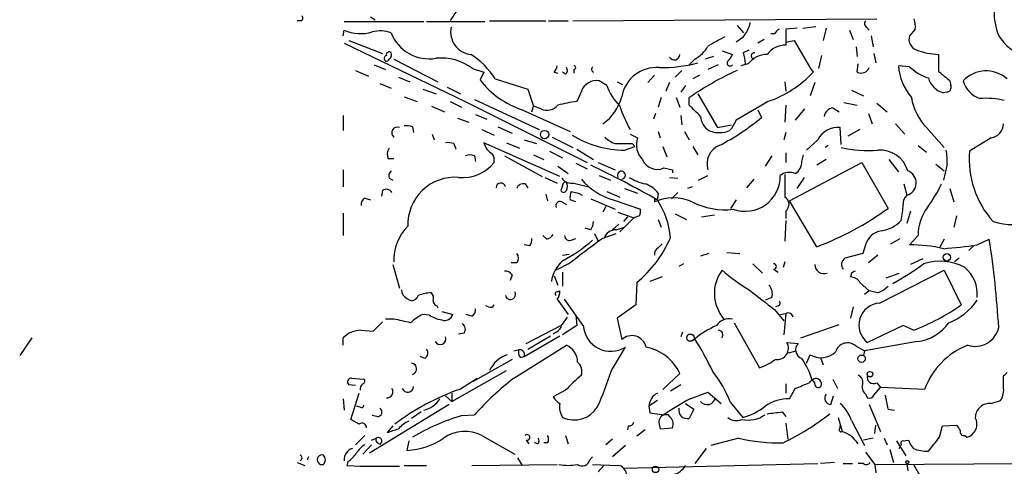
# Model space of a CAD drawing. Extents: x 2 to 943, y 1530 to 2395.
# Drawn here: x 55 to 144, y 2050 to 2090 of the extents above; entities that cross this region are included whole.
import ezdxf

# ---------------------------------------------------------------- set-up
doc = ezdxf.new("R2010")
doc.units = 0
doc.header["$MEASUREMENT"] = 0
doc.layers.add('MAIN', color=5, linetype='CONTINUOUS')

msp = doc.modelspace()

# ---------------------------------------------------------------- linework, layer by layer
at = {"layer": 'MAIN'}
for p, q in [((80.3487, 2090.1438), (80.01, 2090.1438)), ((84.2433, 2090.0592), (91.44, 2090.0592)), ((86.614, 2090.4825), (87.0373, 2090.2285)), ((91.694, 2090.0592), (96.9433, 2090.0592)), ((97.3667, 2090.1438), (102.4467, 2090.1438)), ((102.7007, 2090.1438), (104.4787, 2090.1438)), ((104.902, 2090.1438), (132.334, 2090.3132)), ((84.1587, 2088.7892), (84.2433, 2089.2972)), ((119.7187, 2089.7205), (120.3113, 2089.0432)), ((125.1373, 2089.4665), (124.1213, 2089.3818)), ((124.1213, 2089.3818), (124.1213, 2087.9425)), ((125.6453, 2089.4665), (126.8307, 2089.6358)), ((127.762, 2089.4665), (127.508, 2088.3658)), ((129.8787, 2089.2972), (130.2173, 2088.4505)), ((131.4027, 2089.5512), (131.6567, 2089.2972)), ((135.8053, 2089.3818), (135.2973, 2088.7892)), ((84.6667, 2088.3658), (87.7147, 2087.1805)), ((120.2267, 2088.6198), (119.634, 2088.1965)), ((122.174, 2088.4505), (121.5813, 2088.1118)), ((123.1053, 2088.9585), (122.7667, 2088.9585)), ((124.1213, 2088.1965), (124.8833, 2088.3658)), ((131.826, 2088.7892), (131.9953, 2087.7732)), ((84.2433, 2088.1118), (95.1653, 2082.8625)), ((118.364, 2087.4345), (119.2953, 2087.0958)), ((120.3113, 2087.2652), (120.8193, 2087.5192)), ((130.4713, 2087.7732), (130.556, 2086.9265)), ((88.7307, 2086.6725), (92.71, 2084.6405)), ((115.9087, 2086.6725), (115.4007, 2086.1645)), ((117.602, 2086.9265), (116.84, 2086.6725)), ((127.3387, 2087.0112), (127.0847, 2085.8258)), ((132.08, 2087.1805), (132.2493, 2086.3338)), ((85.2593, 2085.6565), (86.4447, 2085.1485)), ((86.9527, 2086.1645), (87.9687, 2085.7412)), ((95.8427, 2085.8258), (96.8587, 2085.4872)), ((104.9867, 2085.7412), (104.9867, 2085.4025)), ((114.7233, 2085.6565), (114.1307, 2085.0638)), ((118.0253, 2086.1645), (117.094, 2085.7412)), ((120.7347, 2086.2492), (120.0573, 2086.0798)), ((130.556, 2085.4872), (130.6407, 2086.2492)), ((135.2973, 2085.9952), (134.2813, 2086.0798)), ((89.154, 2085.0638), (90.17, 2084.6405)), ((96.8587, 2085.4872), (96.52, 2084.8098)), ((97.8747, 2084.8945), (100.838, 2083.9632)), ((103.2087, 2085.4872), (103.5473, 2085.4025)), ((104.2247, 2085.3178), (103.9707, 2085.4872)), ((107.95, 2084.3018), (107.2727, 2084.7252)), ((111.6753, 2084.5558), (112.268, 2085.2332)), ((116.332, 2085.2332), (115.7393, 2084.8945)), ((138.938, 2084.7252), (139.0227, 2084.3018)), ((87.4607, 2084.4712), (88.4767, 2084.0478)), ((91.3553, 2083.9632), (92.5407, 2083.5398)), ((93.5567, 2084.1325), (94.742, 2083.5398)), ((100.838, 2083.9632), (101.346, 2082.4392)), ((108.8813, 2084.6405), (109.3893, 2084.3865)), ((113.6227, 2084.5558), (113.284, 2083.7938)), ((115.062, 2084.3018), (114.6387, 2083.7092)), ((124.0367, 2084.6405), (124.1213, 2083.7938)), ((126.746, 2084.5558), (126.3227, 2083.3705)), ((130.048, 2083.8785), (131.1487, 2083.3705)), ((89.662, 2083.2858), (90.8473, 2082.8625)), ((96.012, 2083.0318), (101.854, 2080.3225)), ((105.664, 2083.7938), (105.2407, 2082.8625)), ((112.8607, 2083.2012), (112.6067, 2082.3545)), ((114.2153, 2083.2012), (114.554, 2082.3545)), ((115.4007, 2082.5238), (115.4007, 2083.2012)), ((116.1627, 2083.5398), (117.9407, 2080.4918)), ((138.5993, 2083.7092), (138.3453, 2083.6245)), ((92.1173, 2082.4392), (93.3027, 2081.9312)), ((93.8107, 2082.8625), (94.8267, 2082.3545)), ((95.1653, 2082.8625), (106.172, 2077.3592)), ((100.33, 2082.1005), (104.648, 2080.1532)), ((101.1767, 2081.9312), (101.346, 2082.4392)), ((102.0233, 2082.1852), (101.346, 2082.4392)), ((121.5813, 2082.1005), (121.92, 2081.4232)), ((124.1213, 2082.5238), (124.0367, 2080.9998)), ((125.8147, 2082.1852), (124.968, 2081.1692)), ((128.3547, 2082.2698), (128.9473, 2081.9312)), ((129.3707, 2082.7778), (130.556, 2082.5238)), ((132.334, 2082.6932), (133.2653, 2081.9312)), ((84.1587, 2081.5925), (84.1587, 2080.2378)), ((94.488, 2081.3385), (95.504, 2080.9998)), ((96.0967, 2081.6772), (97.1127, 2081.2538)), ((112.3527, 2081.7618), (112.1833, 2081.2538)), ((114.6387, 2081.5925), (114.7233, 2080.7458)), ((119.634, 2081.1692), (119.2107, 2080.4072)), ((131.572, 2081.7618), (131.9107, 2080.8305)), ((90.424, 2080.5765), (90.5087, 2080.0685)), ((96.6893, 2080.3225), (97.79, 2079.8145)), ((98.1287, 2080.5765), (99.3987, 2079.9838)), ((117.9407, 2080.4918), (119.2107, 2080.7458)), ((129.1167, 2078.9678), (129.032, 2080.4918)), ((130.81, 2080.3225), (129.7093, 2079.7298)), ((134.0273, 2080.8305), (134.874, 2079.8992)), ((136.8213, 2080.4918), (138.43, 2078.7138)), ((92.202, 2079.8992), (92.3713, 2079.3912)), ((100.4993, 2079.3912), (101.6, 2079.0525)), ((103.0393, 2079.6452), (104.902, 2078.7138)), ((110.0667, 2079.8992), (110.744, 2079.5605)), ((112.6067, 2080.1532), (112.776, 2079.5605)), ((114.9773, 2080.1532), (115.4007, 2079.3912)), ((124.1213, 2080.0685), (123.952, 2079.3912)), ((127, 2079.3912), (125.984, 2078.4598)), ((142.6633, 2079.5605), (140.716, 2078.3752)), ((94.1493, 2079.0525), (94.3187, 2078.5445)), ((103.7167, 2076.0892), (96.8587, 2079.1372)), ((98.8907, 2079.1372), (100.076, 2078.6292)), ((105.2407, 2078.5445), (106.7647, 2077.6132)), ((109.5587, 2078.4598), (110.49, 2078.7985)), ((110.236, 2079.0525), (110.49, 2078.7985)), ((113.03, 2078.7985), (113.3687, 2077.8672)), ((115.7393, 2078.7985), (116.1627, 2078.0365)), ((127.9313, 2078.8832), (127.6773, 2078.7138)), ((136.0593, 2078.8832), (136.8213, 2078.2905)), ((88.2227, 2077.6978), (88.7307, 2077.6978)), ((96.012, 2077.9518), (96.0967, 2077.4438)), ((98.7213, 2077.9518), (102.108, 2076.0892)), ((101.346, 2078.0365), (102.2773, 2077.6132)), ((102.7853, 2078.3752), (103.9707, 2077.7825)), ((122.8513, 2077.9518), (122.2587, 2077.0205)), ((124.1213, 2078.2058), (124.1213, 2077.3592)), ((125.5607, 2077.4438), (125.73, 2078.0365)), ((127.762, 2077.6132), (126.9153, 2077.1052)), ((133.4347, 2077.6132), (134.2813, 2076.5125)), ((103.5473, 2077.0205), (104.4787, 2076.3432)), ((105.156, 2077.2745), (106.172, 2076.7665)), ((107.188, 2077.3592), (108.712, 2076.6818)), ((113.1147, 2076.8512), (113.8767, 2076.6818)), ((124.46, 2073.8878), (130.9793, 2077.3592)), ((130.9793, 2077.3592), (133.35, 2073.2105)), ((137.668, 2077.1898), (138.43, 2076.5972)), ((138.684, 2077.1898), (138.3453, 2075.7505)), ((84.1587, 2076.6818), (84.1587, 2075.1578)), ((88.3073, 2075.9198), (88.646, 2075.7505)), ((102.362, 2076.0045), (103.4627, 2075.4965)), ((107.2727, 2076.1738), (108.2887, 2075.7505)), ((113.6227, 2076.0045), (114.3847, 2075.9198)), ((113.8767, 2076.6818), (113.8767, 2076.4278)), ((116.2473, 2075.7505), (117.094, 2076.1738)), ((121.2427, 2075.8352), (120.5653, 2075.0732)), ((125.1373, 2074.9885), (125.8147, 2076.0045)), ((100.584, 2075.4118), (100.838, 2075.0732)), ((103.9707, 2075.2425), (103.8013, 2074.8192)), ((104.9867, 2075.4965), (106.3413, 2075.1578)), ((109.5587, 2074.9885), (110.744, 2074.5652)), ((115.6547, 2075.1578), (115.2313, 2074.9885)), ((134.7893, 2075.4118), (135.0433, 2074.3958)), ((138.938, 2074.9885), (139.2767, 2073.8032)), ((86.106, 2074.1418), (86.614, 2073.9725)), ((87.7147, 2074.8192), (87.63, 2074.3112)), ((102.4467, 2074.4805), (102.616, 2073.8878)), ((104.7327, 2074.7345), (105.41, 2074.5652)), ((105.41, 2074.5652), (105.7487, 2074.3958)), ((106.5107, 2074.0572), (108.712, 2073.1258)), ((107.95, 2074.7345), (109.1353, 2074.2265)), ((112.268, 2074.1418), (112.268, 2073.8032)), ((112.6067, 2074.5652), (112.522, 2074.0572)), ((114.3847, 2074.6498), (113.792, 2074.0572)), ((103.886, 2073.8032), (104.3093, 2073.5492)), ((105.156, 2073.8032), (104.648, 2073.9725)), ((107.8653, 2073.3798), (107.6113, 2072.8718)), ((108.5427, 2073.9725), (110.998, 2073.1258)), ((119.634, 2073.9725), (119.126, 2073.2105)), ((126.9153, 2069.7392), (124.46, 2073.8878)), ((84.1587, 2072.7872), (84.1587, 2070.7552)), ((108.966, 2072.8718), (110.4053, 2072.3638)), ((110.4053, 2072.3638), (109.1353, 2071.0938)), ((109.8127, 2072.4485), (109.474, 2072.0252)), ((110.9133, 2072.5332), (110.4053, 2072.3638)), ((114.1307, 2072.7025), (115.1467, 2072.1945)), ((116.5013, 2072.4485), (117.6867, 2072.6178)), ((124.1213, 2072.9565), (124.1213, 2072.2792)), ((135.382, 2072.9565), (135.0433, 2071.8558)), ((139.5307, 2072.5332), (139.2767, 2071.5172)), ((106.5107, 2071.2632), (106.0027, 2071.4325)), ((109.0507, 2071.7712), (108.458, 2071.2632)), ((108.7967, 2071.2632), (109.5587, 2071.5172)), ((112.6067, 2072.1945), (112.8607, 2071.5172)), ((124.1213, 2072.1098), (124.0367, 2070.2472)), ((102.5313, 2070.4165), (102.1927, 2070.7552)), ((104.7327, 2070.3318), (105.156, 2070.5012)), ((106.8493, 2070.9245), (107.188, 2070.2472)), ((107.5267, 2070.5012), (108.7967, 2070.9245)), ((133.604, 2069.9932), (134.4507, 2070.5012)), ((136.0593, 2070.7552), (135.2973, 2069.9085)), ((101.0073, 2069.8238), (100.4993, 2069.9085)), ((112.6067, 2069.6545), (112.9453, 2069.9932)), ((131.318, 2069.9085), (131.064, 2069.1465)), ((138.43, 2070.4165), (138.0067, 2069.6545)), ((141.0547, 2069.8238), (140.6313, 2069.4005)), ((141.3933, 2069.9085), (142.494, 2070.4165)), ((103.9707, 2068.9772), (104.5633, 2069.0618)), ((117.1787, 2069.1465), (116.4167, 2068.8925)), ((118.7873, 2069.2312), (119.9727, 2069.1465)), ((131.064, 2069.1465), (129.4553, 2068.7232)), ((132.4187, 2068.9772), (131.572, 2068.2998)), ((139.7847, 2068.7232), (139.3613, 2068.3845)), ((88.646, 2068.1305), (89.2387, 2066.0138)), ((99.822, 2068.2998), (99.314, 2068.2998)), ((114.8927, 2068.2152), (114.4693, 2067.9612)), ((121.158, 2068.2152), (122.0047, 2067.3685)), ((124.0367, 2068.3845), (123.8673, 2067.8765)), ((136.4827, 2068.6385), (135.382, 2068.1305)), ((99.3987, 2067.1992), (99.2293, 2066.6912)), ((103.2087, 2067.1145), (103.5473, 2066.2678)), ((103.9707, 2067.4532), (103.9707, 2066.1832)), ((112.9453, 2067.0298), (111.8447, 2066.6065)), ((123.0207, 2067.7072), (123.444, 2067.4532)), ((130.048, 2067.3685), (129.9633, 2067.0298)), ((132.588, 2064.6592), (138.43, 2067.6225)), ((133.1807, 2066.9452), (134.366, 2067.3685)), ((138.43, 2067.6225), (139.954, 2064.4898)), ((110.6593, 2066.5218), (110.5747, 2064.4898)), ((130.81, 2066.5218), (131.6567, 2065.7598)), ((103.4627, 2065.6752), (103.7167, 2065.7598)), ((122.8513, 2065.1672), (122.2587, 2064.9132)), ((131.6567, 2065.7598), (131.2333, 2065.4212)), ((132.4187, 2065.5905), (131.6567, 2065.7598)), ((89.916, 2065.0825), (90.17, 2064.9132)), ((92.6253, 2064.4052), (92.71, 2064.2358)), ((97.282, 2064.3205), (97.028, 2064.4052)), ((103.4627, 2064.9978), (104.4787, 2063.6432)), ((105.8333, 2062.6272), (104.14, 2064.9978)), ((110.5747, 2064.4898), (108.8813, 2063.3045)), ((123.444, 2064.4052), (123.19, 2064.3205)), ((130.2173, 2064.3205), (129.9633, 2063.3045)), ((91.948, 2063.5585), (91.3553, 2063.6432)), ((93.0487, 2063.8972), (94.0647, 2063.6432)), ((95.758, 2063.4738), (95.25, 2063.6432)), ((105.156, 2063.5585), (105.2407, 2062.6272)), ((123.1053, 2064.0665), (123.952, 2063.0505)), ((123.6133, 2063.6432), (124.1213, 2063.7278)), ((124.1213, 2063.7278), (123.952, 2061.7805)), ((86.868, 2062.1192), (87.7147, 2062.9658)), ((88.7307, 2063.2198), (87.9687, 2063.2198)), ((100.6687, 2061.0185), (103.8013, 2062.6272)), ((105.2407, 2062.6272), (103.9707, 2061.7805)), ((108.8813, 2063.3045), (109.3047, 2061.3572)), ((119.4647, 2062.8812), (121.7507, 2058.8172)), ((125.476, 2061.5265), (128.9473, 2062.7118)), ((134.7047, 2062.6272), (131.4873, 2061.1032)), ((135.636, 2062.2038), (134.7047, 2062.6272)), ((85.7673, 2062.2038), (86.868, 2062.1192)), ((95.0807, 2061.9498), (94.5727, 2061.8652)), ((100.4993, 2059.8332), (103.7167, 2061.6958)), ((100.838, 2060.5105), (102.87, 2061.6958)), ((103.378, 2062.0345), (103.124, 2061.8652)), ((114.808, 2062.0345), (114.6387, 2061.6112)), ((56.0493, 2061.5265), (54.9487, 2059.9178)), ((84.1587, 2060.8492), (84.1587, 2061.5265)), ((99.568, 2057.8858), (104.3093, 2060.8492)), ((124.206, 2061.1032), (125.222, 2061.0185)), ((130.4713, 2060.7645), (131.2333, 2060.3412)), ((135.9747, 2061.1878), (131.2333, 2060.3412)), ((91.5247, 2059.6638), (91.1013, 2059.8332)), ((99.568, 2060.3412), (99.9913, 2060.4258)), ((100.1607, 2059.7485), (100.4993, 2059.8332)), ((108.3733, 2058.5632), (109.6433, 2060.6798)), ((124.3753, 2060.1718), (125.0527, 2060.3412)), ((125.984, 2059.2405), (126.3227, 2060.0025)), ((131.2333, 2060.3412), (131.1487, 2059.9178)), ((99.3987, 2059.5792), (95.8427, 2057.5472)), ((127.254, 2059.7485), (127.508, 2059.0712)), ((93.98, 2055.7692), (98.8907, 2058.5632)), ((114.554, 2058.3092), (113.03, 2056.8698)), ((143.764, 2057.1238), (143.764, 2058.0552)), ((85.2593, 2057.2085), (84.6667, 2057.2932)), ((84.9207, 2057.8858), (86.0213, 2057.8012)), ((94.6573, 2056.8698), (96.266, 2057.8858)), ((114.6387, 2057.2932), (113.7073, 2056.7005)), ((124.1213, 2057.3778), (124.1213, 2056.5312)), ((128.3547, 2057.8012), (128.778, 2056.9545)), ((132.334, 2057.4625), (132.6727, 2057.0392)), ((84.836, 2054.1605), (85.598, 2056.5312)), ((93.3873, 2056.2772), (93.98, 2055.7692)), ((93.98, 2056.5312), (93.98, 2055.7692)), ((104.2247, 2056.7852), (103.124, 2056.1925)), ((115.4853, 2056.0232), (117.094, 2056.6158)), ((117.094, 2056.6158), (118.2793, 2055.5998)), ((124.46, 2056.0232), (124.968, 2056.9545)), ((128.1853, 2055.5152), (128.4393, 2056.2772)), ((131.318, 2056.4465), (131.4873, 2056.1078)), ((132.08, 2056.3618), (132.6727, 2057.0392)), ((136.652, 2056.8698), (132.6727, 2057.0392)), ((84.1587, 2056.0232), (84.2433, 2055.0072)), ((93.726, 2055.5152), (86.5293, 2051.1125)), ((112.522, 2055.8538), (111.76, 2055.3458)), ((115.062, 2055.5998), (115.824, 2055.0918)), ((119.126, 2055.6845), (120.2267, 2054.3298)), ((131.6567, 2055.5152), (132.6727, 2053.0598)), ((142.6633, 2055.5998), (143.51, 2055.8538)), ((85.6827, 2055.2612), (85.344, 2055.3458)), ((87.2067, 2054.4145), (86.7833, 2054.4992)), ((91.186, 2054.8378), (90.3393, 2054.2452)), ((94.9113, 2054.4992), (96.012, 2054.5838)), ((111.76, 2055.3458), (111.8447, 2054.7532)), ((111.8447, 2054.7532), (113.1147, 2054.5838)), ((113.538, 2054.5838), (113.1147, 2054.5838)), ((113.7073, 2054.3298), (113.538, 2054.5838)), ((115.824, 2055.0918), (115.4007, 2054.2452)), ((123.7827, 2054.8378), (124.1213, 2054.4145)), ((133.35, 2055.0918), (133.9427, 2055.0072)), ((85.598, 2053.7372), (84.836, 2054.1605)), ((112.6913, 2053.7372), (112.776, 2053.3138)), ((124.1213, 2053.8218), (124.2907, 2052.3825)), ((128.8627, 2054.3298), (129.2013, 2053.0598)), ((130.048, 2054.0758), (131.2333, 2051.7898)), ((132.1647, 2052.8905), (132.2493, 2053.6525)), ((138.2607, 2053.5678), (139.5307, 2053.6525)), ((86.106, 2052.7212), (85.2593, 2051.8745)), ((88.646, 2053.5678), (88.138, 2052.9752)), ((96.6893, 2052.7212), (99.6527, 2051.0278)), ((104.2247, 2052.7212), (104.4787, 2051.9592)), ((109.8973, 2053.5678), (109.8127, 2053.2292)), ((111.4213, 2053.2292), (110.6593, 2052.6365)), ((112.776, 2053.3138), (113.8767, 2053.3985)), ((129.032, 2053.3985), (129.032, 2053.5678)), ((138.0067, 2052.5518), (138.2607, 2053.5678)), ((140.2927, 2052.7212), (140.462, 2052.5518)), ((86.6987, 2051.8745), (85.9367, 2051.0278)), ((86.6987, 2052.2978), (87.122, 2052.4672)), ((90.0853, 2052.2132), (89.916, 2051.3665)), ((100.6687, 2052.2978), (100.9227, 2051.9592)), ((101.7693, 2051.9592), (101.4307, 2052.0438)), ((102.616, 2052.0438), (102.2773, 2052.0438)), ((108.458, 2052.3825), (107.8653, 2051.8745)), ((119.888, 2052.4672), (117.348, 2051.7898)), ((131.9953, 2052.4672), (131.1487, 2052.2978)), ((133.0113, 2052.4672), (133.2653, 2051.8745)), ((134.112, 2052.2132), (134.9587, 2050.8585)), ((134.366, 2051.5358), (134.5353, 2051.8745)), ((134.7047, 2052.2132), (135.2127, 2052.2978)), ((109.6433, 2051.7898), (108.458, 2050.7738)), ((116.9247, 2051.5358), (115.9087, 2050.1812)), ((131.318, 2051.1972), (132.1647, 2050.0965)), ((133.5193, 2051.4512), (133.858, 2050.2658)), ((80.01, 2050.2658), (80.6873, 2050.0118)), ((84.582, 2050.3505), (84.4973, 2050.0118)), ((95.758, 2050.0118), (103.4627, 2050.0965)), ((99.9067, 2050.6892), (100.33, 2050.0118)), ((106.426, 2050.5198), (106.68, 2050.7738)), ((106.68, 2050.0965), (108.966, 2050.0118)), ((109.474, 2049.7578), (127, 2050.1812)), ((128.524, 2050.2658), (127.254, 2050.1812)), ((129.286, 2050.1812), (130.1327, 2050.1812)), ((131.1487, 2050.1812), (130.6407, 2050.1812)), ((132.1647, 2050.0965), (145.542, 2050.1812)), ((132.1647, 2050.0965), (132.2493, 2049.3345)), ((135.0433, 2050.1812), (135.128, 2049.5038)), ((135.636, 2050.0965), (137.922, 2046.2018)), ((84.4973, 2050.0118), (85.7673, 2049.9272)), ((85.6827, 2049.9272), (89.2387, 2049.9272)), ((89.662, 2050.0118), (91.694, 2050.0118)), ((107.696, 2050.0118), (107.188, 2049.4192))]:
    msp.add_line(p, q, dxfattribs=at)
for centre, radius in [((102.3399, 2079.8624), 0.3806), ((138.6628, 2068.7867), 0.3346), ((115.5081, 2061.5363), 0.3296), ((130.9659, 2059.6416), 0.3312), ((131.7171, 2058.2366), 0.2493), ((135.0856, 2050.3082), 0.1338), ((112.3587, 2049.643), 0.2843)]:
    msp.add_circle(centre, radius, dxfattribs=at)
for centre, radius, start, end in [((109.2756, 2080.1991), 18.3864, 135.037239, 147.256966), ((148.722, 2090.9681), 5.8057, 178.94298, 202.043132), ((80.2851, 2090.3767), 0.2414, 285.273852, 52.11877), ((131.6295, 2089.886), 0.4043, 140.388559, 235.885527), ((133.4339, 2089.6359), 2.385, 353.883985, 16.498134), ((85.7494, 2092.7528), 3.7696, 246.450344, 285.918881), ((87.4976, 2086.436), 2.785, 69.416986, 104.861577), ((95.9037, 2089.1341), 2.0513, 168.267715, 263.550924), ((117.9862, 2090.5866), 2.9813, 318.722052, 348.15222), ((123.8251, 2088.6619), 0.7785, 112.378134, 157.605454), ((91.9233, 2090.4151), 3.7096, 201.704754, 279.580393), ((329.5249, 1707.2921), 435.8407, 118.940965, 119.170155), ((845.3575, 2510.2632), 834.9135, 210.3525119, 210.5817019), ((136.2403, 2088.456), 1.0001, 160.539627, 249.497594), ((146.6689, 2090.7573), 3.8666, 210.597551, 255.660784), ((114.469, 2089.2975), 2.9939, 298.742881, 331.257119), ((124.1001, 2085.8684), 2.0742, 89.414383, 143.719581), ((138.2748, 2093.8766), 6.79, 249.437832, 267.021629), ((88.1634, 2086.7318), 0.3003, 111.507351, 229.578763), ((88.0534, 2086.757), 0.2676, 251.544736, 341.592135), ((88.3074, 2087.0675), 0.2603, 49.424969, 192.49299), ((88.0955, 2087.0536), 0.436, 299.063539, 29.034181), ((92.9865, 2082.0188), 4.7593, 53.120953, 95.374703), ((92.0765, 2081.2975), 6.8233, 31.814014, 58.187856), ((114.0481, 2087.1163), 0.5063, 212.833143, 357.679539), ((119.0836, 2086.3338), 0.2711, 141.320384, 321.350095), ((118.1952, 2087.4341), 1.1509, 306.018589, 342.906421), ((111.2465, 2085.2317), 9.2901, 6.287953, 12.6438), ((122.4068, 2085.0214), 2.0745, 89.414468, 143.710675), ((121.285, 2086.9689), 0.2861, 81.861401, 261.864235), ((518.9217, 2086.3338), 381.0005, 179.885409, 180.114592), ((102.5057, 2086.1392), 0.9588, 317.155503, 356.448267), ((103.9976, 2085.6526), 0.4046, 304.14965, 39.604292), ((104.9867, 2085.9105), 0.1693, 270, 90), ((106.898, 2085.7705), 0.3131, 134.132929, 244.801798), ((112.4362, 2082.7425), 3.1783, 85.396248, 170.157436), ((112.9056, 2098.5985), 12.6898, 269.032368, 284.87258), ((131.6338, 2059.6775), 28.5811, 114.63825, 124.608558), ((130.8947, 2086.2493), 0.8339, 246.038209, 336.02914), ((139.5161, 2086.5521), 5.2561, 185.155446, 219.607937), ((138.2714, 2089.0329), 4.2512, 225.606121, 252.466923), ((142.2013, 2082.735), 2.8773, 48.636676, 136.236367), ((102.7591, 2089.5501), 7.8356, 217.22659, 251.940344), ((107.0506, 2083.2539), 1.488, 81.415732, 158.72557), ((119.3634, 2092.1974), 9.8518, 288.642768, 317.069377), ((138.9381, 2085.5718), 2.0355, 196.925172, 253.068623), ((350.0798, 2339.1483), 330.6236, 230.082061, 230.311244), ((142.4677, 2085.4199), 2.4451, 196.505776, 250.39567), ((112.8888, 2086.1363), 5.2685, 200.377338, 224.566287), ((138.6332, 2084.1325), 0.4247, 265.421237, 23.492649), ((105.0472, 2084.4105), 4.4036, 305.611339, 345.202265), ((140.5328, 2084.0407), 5.1352, 189.408945, 223.717049), ((142.2398, 2076.4242), 6.7185, 76.144532, 95.059466), ((102.5664, 2083.3396), 1.2758, 244.804852, 320.250204), ((108.7502, 2060.9136), 22.2277, 99.084362, 103.53697), ((120.5382, 2086.1935), 12.005, 198.223654, 209.277809), ((-138.0662, 1828.0408), 359.1755, 44.885409, 45.114614), ((544.4025, 1362.3338), 834.9567, 120.350172, 120.5793525), ((128.4817, 2081.3808), 0.898, 98.130102, 171.869898), ((118.0679, 2081.6349), 1.6561, 184.401624, 237.524828), ((109.2998, 2096.226), 19.4523, 296.930721, 310.449414), ((89.027, 2080.0431), 0.4961, 64.741713, 233.326439), ((89.8314, 2078.7151), 1.9535, 72.340474, 94.974822), ((118.4607, 2081.0543), 0.9906, 264.397613, 319.212375), ((128.8051, 2078.4846), 2.02, 83.55049, 153.3322), ((142.4335, 2080.8716), 1.3311, 279.941404, 358.230659), ((109.7038, 2087.9425), 9.4838, 238.985993, 269.123354), ((109.6282, 2081.5202), 2.6323, 225.423265, 249.631202), ((112.5286, 2078.9288), 1.8931, 160.507418, 224.021942), ((118.0678, 2082.2288), 2.1805, 245.936395, 277.807178), ((89.0321, 2078.0938), 0.9011, 143.547217, 206.070252), ((93.5567, 2077.1911), 1.9535, 72.340474, 94.974822), ((98.48, 2079.5594), 1.6754, 194.596127, 239.142402), ((109.474, 2460.0521), 381.0004, 269.885409, 270.114592), ((118.7946, 2077.2321), 1.7874, 112.520493, 197.931149), ((131.5299, 2088.4959), 10.0754, 256.142092, 275.060928), ((95.5886, 2076.9361), 1.1004, 67.370923, 112.624271), ((96.7525, 2077.5285), 1.0512, 350.732119, 34.320447), ((112.522, 2078.206), 1.4787, 203.633593, 293.62849), ((132.6454, 2075.8878), 2.582, 15.947225, 95.03712), ((134.1988, 2077.5285), 4.498, 355.681504, 11.949474), ((149.072, 2077.6328), 8.3889, 174.922811, 221.947767), ((94.9489, 2079.6087), 3.6238, 264.041146, 321.628847), ((63.0376, 1986.3513), 100.6289, 60.544248, 64.404561), ((124.3474, 2077.3873), 1.2146, 300.726721, 2.666179), ((88.9004, 2076.1314), 0.6297, 132.290215, 199.634851), ((94.2516, 2071.7627), 4.2539, 85.671023, 182.167657), ((104.7814, 2076.6053), 1.1277, 217.436933, 280.489812), ((110.2075, 2079.7011), 5.9656, 220.393259, 253.795501), ((109.2742, 2076.1977), 0.3637, 274.809421, 212.082187), ((112.776, 2080.7456), 5.5031, 239.488529, 255.749118), ((120.4487, 2076.1053), 3.1654, 250.267885, 1.240014), ((124.4401, 2075.0634), 1.3844, 67.584522, 126.671242), ((632.0363, 2075.2425), 508.0006, 179.885409, 180.114592), ((134.7369, 2075.5099), 1.1555, 285.377327, 70.216426), ((88.0571, 2074.3303), 0.5969, 32.3615, 125.005389), ((98.3871, 2075.0709), 0.4278, 11.719669, 179.691961), ((100.4247, 2074.801), 0.6312, 75.382563, 162.719079), ((104.267, 2075.2849), 0.2993, 81.875312, 188.143638), ((103.5052, 2075.2002), 0.8898, 334.647392, 25.352608), ((110.7443, 2073.2107), 2.3029, 36.027922, 72.90349), ((126.3228, 2081.0846), 13.1407, 323.646353, 334.42478), ((86.4446, 2073.5491), 0.6826, 119.738635, 187.119811), ((104.0553, 2074.9249), 0.2751, 202.594233, 337.405767), ((106.2129, 2074.1843), 1.5792, 159.609571, 187.70781), ((113.9613, 2069.8338), 4.3155, 66.896246, 113.102533), ((112.4373, 2074.2265), 0.1893, 206.578587, 296.578587), ((123.6403, 2073.5623), 0.7735, 308.449274, 59.170901), ((135.6905, 2073.646), 0.9905, 130.799562, 185.608144), ((103.7379, 2073.4433), 0.3892, 67.632677, 202.367323), ((106.2012, 2069.8595), 7.5412, 5.526808, 33.052406), ((118.6318, 2079.5931), 6.5105, 242.788294, 276.599195), ((117.3171, 2095.2309), 27.2388, 290.632488, 306.058102), ((128.5046, 2073.5492), 6.2001, 346.575867, 0), ((140.3252, 2070.7443), 4.2659, 143.275158, 179.853601), ((144.79, 2078.5892), 6.8496, 253.396099, 314.676459), ((110.0681, 2072.9564), 0.9452, 333.402419, 10.324365), ((92.9437, 2068.5808), 4.2175, 134.250702, 182.667703), ((105.2401, 2072.1101), 1.527, 326.315136, 356.812677), ((132.3269, 2074.1631), 3.0155, 278.205878, 317.084299), ((100.4141, 2070.332), 0.7811, 319.413026, 12.509714), ((102.1923, 2071.5177), 1.1522, 287.110772, 323.960562), ((104.601, 2070.774), 0.4614, 182.33528, 286.58506), ((-274.5132, 2577.7711), 635.0411, 306.7553117, 306.9844801), ((108.7477, 2070.1581), 1.1063, 87.461175, 161.931928), ((104.0561, 2074.6492), 10.4717, 309.092532, 337.167673), ((132.9583, 2069.5001), 1.6904, 96.829043, 166.018836), ((96.7346, 2081.8965), 15.253, 298.320651, 310.694842), ((112.9453, 2069.0618), 0.6826, 119.738635, 187.119811), ((135.4412, 2057.3196), 12.5897, 76.663349, 90.654903), ((132.9886, 2131.6592), 62.32, 274.930926, 277.750728), ((57.5058, 2057.3505), 85.9867, 3.405166, 8.740164), ((99.3773, 2068.7232), 0.614, 316.405547, 43.587694), ((100.669, 2074.3531), 7.2241, 291.301099, 311.912874), ((129.8786, 2068.1306), 0.7283, 125.538592, 215.544994), ((105.9911, 2066.1587), 3.0693, 131.167837, 171.610647), ((123.0207, 2067.9612), 0.254, 270, 90), ((127.5504, 2068.1164), 0.8045, 178.995788, 291.61228), ((122.5935, 2087.0898), 23.4844, 298.427858, 306.514377), ((138.0129, 2063.4585), 4.9715, 62.705119, 106.904455), ((138.2276, 2065.4594), 3.1792, 354.726435, 49.490385), ((98.806, 2066.8603), 0.6828, 29.760495, 97.126057), ((121.1666, 2065.5257), 3.5002, 143.197545, 221.207638), ((130.9707, 2082.4473), 19.4603, 229.622856, 238.557259), ((129.8789, 2065.9295), 1.1035, 32.461635, 85.613639), ((172.5373, 1982.7882), 94.6529, 116.443665, 116.672875), ((121.8077, 2065.506), 1.0972, 342.014213, 43.97341), ((131.5012, 2068.0602), 2.6346, 290.380163, 314.566345), ((90.297, 2065.8868), 0.89, 182.724168, 244.652905), ((90.3293, 2065.524), 0.6312, 255.382563, 342.71908), ((92.2675, 2061.9968), 3.5968, 92.393305, 111.795789), ((91.6938, 2065.1248), 0.6295, 340.359033, 47.717127), ((99.2545, 2065.443), 0.461, 193.357951, 30.24749), ((103.4768, 2065.4917), 0.184, 94.39393, 237.519254), ((102.7421, 2065.6613), 0.9796, 317.362355, 5.771122), ((208.7058, 2176.4829), 141.2972, 231.537846, 232.712208), ((92.7353, 2064.8454), 0.4537, 171.405541, 255.969882), ((97.4513, 2064.6593), 0.3787, 243.44848, 333.414653), ((123.3806, 2064.638), 0.2413, 285.234291, 52.137512), ((132.7176, 2062.6707), 1.9927, 93.728964, 231.872327), ((128.6023, 2080.7109), 19.7986, 290.809502, 304.984742), ((136.7279, 2068.1414), 5.6734, 292.001323, 325.318898), ((92.9544, 2060.1577), 3.8348, 114.645013, 134.748556), ((93.6273, 2066.2824), 3.1999, 238.345929, 259.582729), ((93.2957, 2063.9113), 0.8144, 252.345915, 340.779678), ((95.4194, 2064.0665), 0.6826, 299.738635, 7.12814), ((273.4899, 1936.0506), 211.6803, 143.018223, 143.247406), ((124.3103, 2063.2589), 0.5056, 14.937988, 111.952935), ((4.8427, 1682.0505), 390.2912, 77.358989, 77.588172), ((94.5917, 2062.2923), 0.597, 324.992255, 57.630393), ((103.0759, 2062.7903), 0.8139, 291.787031, 354.465227), ((108.3274, 2062.806), 2.5005, 184.100473, 301.753264), ((121.4658, 2054.5051), 8.8881, 113.962358, 128.698769), ((119.0004, 2061.8919), 1.3603, 77.478959, 147.27844), ((135.4747, 2065.331), 4.1733, 276.88116, 324.054387), ((85.772, 2059.9437), 2.2601, 90.119149, 135.54675), ((92.9078, 2061.4301), 0.5126, 208.204626, 20.690803), ((110.2154, 2060.4013), 1.3203, 12.177197, 133.612845), ((118.0198, 2061.7777), 0.4261, 323.877724, 89.26048), ((141.2125, 2062.9235), 2.1786, 252.204629, 347.656898), ((103.6492, 2059.3085), 1.6762, 0.570854, 66.807693), ((95.0093, 2048.1785), 24.7528, 24.589546, 32.400269), ((123.3541, 2060.5705), 1.0048, 260.600487, 32.018077), ((125.8428, 2060.454), 0.8391, 137.719421, 250.353526), ((129.6987, 2059.9285), 1.1383, 47.257039, 163.252543), ((142.9928, 2054.5595), 6.7486, 111.251341, 159.980553), ((91.2053, 2060.1679), 0.5968, 302.358529, 35.03213), ((99.8772, 2057.376), 2.7771, 108.951689, 154.690821), ((100.7538, 2060.2567), 0.781, 167.495859, 220.591747), ((100.1183, 2060.0207), 0.4245, 333.797003, 107.406356), ((110.7207, 2056.5253), 4.2281, 24.955821, 79.296018), ((127.3024, 2061.599), 1.8731, 238.464438, 314.217012), ((90.2648, 2058.7228), 0.523, 287.717966, 81.811028), ((104.6056, 2058.4785), 1.1112, 342.254739, 49.635267), ((119.7735, 2064.2921), 5.821, 289.856629, 305.939303), ((119.9708, 2055.7941), 6.7986, 16.425115, 34.693555), ((121.5078, 2039.8633), 24.1879, 130.921842, 135.605013), ((81.1007, 2067.1574), 28.5947, 335.415886, 342.509207), ((109.8002, 2052.1751), 9.9643, 20.621865, 39.242274), ((130.4532, 2057.5371), 0.6312, 345.382563, 72.719079), ((132.0549, 2057.9814), 0.5893, 164.407189, 298.274411), ((59.2709, 2142.912), 119.7487, 314.87695, 315.106099), ((84.8924, 2057.5472), 0.3398, 85.222355, 228.376263), ((86.2536, 2056.8912), 0.5807, 123.074331, 190.518428), ((85.8731, 2057.6107), 0.2414, 285.273852, 52.11877), ((117.9601, 2034.5132), 29.7414, 128.199512, 137.558416), ((-1.3969, 2374.7085), 341.9586, 291.686803, 291.915985), ((126.4835, 2057.3694), 0.2626, 1.83284, 159.231967), ((126.8306, 2057.3354), 0.5098, 355.252224, 131.620472), ((127.0424, 2057.3355), 0.2994, 171.878017, 351.875312), ((131.8119, 2057.0815), 0.8045, 158.38772, 232.124392), ((88.103, 2056.6537), 0.5482, 264.798001, 33.278438), ((102.2058, 2035.779), 22.4009, 109.692536, 126.709988), ((89.9819, 2057.1521), 0.5276, 201.995003, 356.924993), ((113.2246, 2055.2419), 1.4683, 118.588037, 175.942186), ((128.1963, 2056.0821), 0.5669, 140.001623, 268.888385), ((131.6566, 2056.5312), 0.456, 248.20559, 338.193924), ((127.0941, 2054.501), 6.2837, 5.394947, 17.225274), ((142.0138, 2056.8134), 1.7775, 327.325588, 10.056902), ((85.8097, 2055.4305), 0.2116, 233.124688, 0), ((90.9654, 2057.207), 2.2504, 282.174777, 328.262065), ((104.4361, 2056.9119), 1.4964, 208.735138, 241.264862), ((105.4582, 2055.2877), 1.7692, 169.839691, 212.780174), ((126.3622, 2035.4378), 23.2823, 117.851047, 124.680134), ((117.0094, 2056.2771), 0.7805, 220.594129, 347.471989), ((124.3755, 2052.3823), 3.6419, 88.670487, 125.537861), ((126.6204, 2052.8914), 3.6265, 19.062483, 48.317652), ((142.5332, 2054.2966), 1.3096, 84.298984, 178.547348), ((87.249, 2054.8237), 0.4114, 264.098158, 59.033855), ((99.7555, 2037.1933), 17.9711, 105.637789, 121.281981), ((105.0062, 2056.5808), 2.4778, 245.296729, 327.819848), ((113.3685, 2053.9277), 0.7035, 111.148029, 195.711578), ((115.2313, 2055.0072), 0.7806, 167.473581, 282.533585), ((120.7065, 2056.8414), 2.7397, 258.109296, 304.510246), ((118.7301, 2059.863), 5.732, 285.135013, 307.995089), ((80.7777, 2393.4497), 341.3319, 277.008863, 277.238032), ((113.6793, 2073.2025), 23.4837, 295.711004, 307.886667), ((85.8519, 2053.3984), 0.4234, 0.013532, 126.848245), ((90.8611, 2051.9458), 2.1876, 110.771241, 141.292744), ((109.965, 2054.0166), 0.4539, 261.421795, 345.960695), ((113.1795, 2053.7527), 0.782, 333.067967, 47.55481), ((119.6378, 2055.2264), 1.1791, 229.498845, 295.315436), ((266.6999, 2138.0484), 152.6259, 213.57026, 213.799443), ((140.1515, 2053.7371), 1.2253, 284.679301, 28.926534), ((3.996, 2307.1445), 267.7348, 288.316974, 288.546157), ((95.173, 2049.5964), 3.4733, 64.115156, 124.254661), ((100.7552, 2052.5353), 0.2527, 249.987844, 132.642754), ((102.0229, 2052.3825), 0.683, 330.270726, 29.729274), ((129.1167, 2053.2292), 0.1894, 116.578587, 296.537987), ((128.469, 2050.6106), 2.5563, 31.839792, 73.353567), ((140.1938, 2053.0457), 0.3392, 163.066164, 286.949994), ((87.4197, 2049.7988), 2.4565, 122.329512, 147.670488), ((87.5054, 2052.3563), 0.3991, 163.867273, 275.737735), ((87.3337, 2052.2132), 0.3169, 309.80094, 129.814831), ((89.62, 2057.7577), 6.3981, 272.651684, 304.219109), ((101.4308, 2052.2132), 0.4232, 323.116564, 36.883436), ((123.4895, 2067.4045), 15.3653, 256.444265, 271.408919), ((134.7046, 2052.0015), 0.2116, 89.972935, 216.875312), ((136.8381, 2052.7022), 1.675, 193.971531, 224.136456), ((-179.9951, 2305.9119), 406.5913, 321.225592, 321.454779), ((80.1794, 2050.6892), 0.2677, 288.421413, 71.578587), ((82.2487, 2050.5199), 0.4434, 72.680664, 287.31549), ((81.936, 2050.5199), 0.614, 316.405547, 43.587694), ((85.2954, 2050.5209), 1.0556, 105.952106, 184.656812), ((83.2683, 2052.4262), 2.4565, 302.329512, 327.670488), ((136.9558, 2054.8355), 3.5539, 248.199788, 270.562669), ((81.3316, 2050.5308), 0.3905, 141.509787, 181.614365), ((104.4787, 2054.2857), 4.2739, 258.573597, 281.425089), ((105.7399, 2050.6613), 0.7006, 233.718905, 348.34681), ((131.4066, 2050.4928), 0.4044, 230.386678, 325.854122), ((108.839, 2049.1228), 0.898, 8.130102, 81.869898), ((113.6104, 2050.7911), 1.6476, 279.30167, 331.770611)]:
    msp.add_arc(centre, radius, start, end, dxfattribs=at)

doc.saveas('drawing.dxf')
